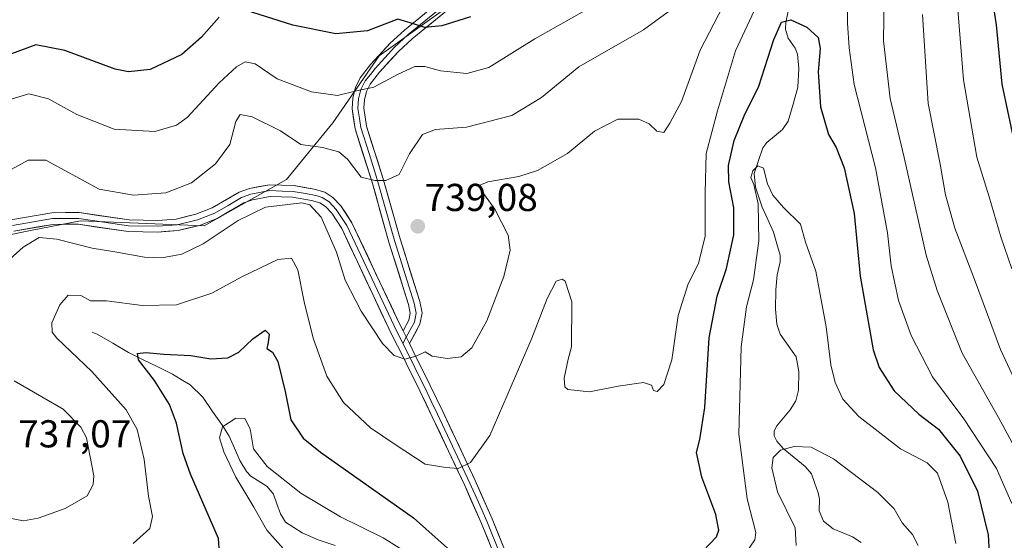
# Model space of a CAD drawing. Units: metres. Extents: x 606871 to 610301, y 4766282 to 4768649.
# Drawn here: x 609474 to 609728, y 4766547 to 4766682 of the extents above; entities that cross this region are included whole.
import ezdxf
from ezdxf.enums import TextEntityAlignment as Align

# ---------------------------------------------------------------- set-up
doc = ezdxf.new("R2010")
doc.units = ezdxf.units.M
doc.header["$MEASUREMENT"] = 0
for name, color, linetype, lineweight in [('Arbolado forestal CxS', 92, 'Continuous', 0), ('Carátula', 7, 'Continuous', 5), ('Corriente natural lineal', 142, 'Continuous', 13), ('Curva de nivel maestra', 36, 'Continuous', 30), ('Curva de nivel normal', 36, 'Continuous', 0), ('Layer 0', 7, 'Continuous', 0), ('Punto de cota en terreno', 7, 'Continuous', 0), ('Rótulo de punto de cota en terreno', 19, 'Continuous', 0)]:
    doc.layers.add(name, color=color, linetype=linetype, lineweight=lineweight)
doc.styles.add('Arial', font='txt', dxfattribs={"height": 0.2})

# ---------------------------------------------------------------- blocks, each defined once
blk = doc.blocks.new('*U150')
at = {"layer": 'Arbolado forestal CxS', "color": 92, "linetype": 'Continuous', "lineweight": 0}
blk.add_polyline3d([(609325.1717, 4766665.5033, 741.9025), (609342.7033, 4766657.6267, 742.1318), (609378.3453, 4766650.9735, 743.1946), (609405.0641, 4766625.7611, 740.0536), (609456.8095, 4766623.1059, 736.6334), (609462.8297, 4766624.3109, 736.2607), (609468.0179, 4766625.3489, 735.4276), (609475.8921, 4766626.9245, 734.136), (609477.1753, 4766627.1813, 734.0581), (609489.9807, 4766629.7437, 735.9978), (609521.8243, 4766628.4167, 734.1233), (609543.0537, 4766640.3655, 735.2261), (609554.9951, 4766654.9707, 741.9588), (609566.9371, 4766672.2307, 745.5424), (609594.6685, 4766692.1239, 750.9723), (609579.9677, 4766766.4681, 788.0347), (609556.0845, 4766796.9851, 805.4571), (609538.8371, 4766812.9071, 818.3063), (609494.7917, 4766829.5729, 827.763)], dxfattribs=at)
blk = doc.blocks.new('*U166')
at = {"layer": 'Curva de nivel normal', "color": 36, "linetype": 'Continuous', "lineweight": 0}
for points in [[(609503.56, 4766546.64, 730), (609507.88, 4766550.44, 730), (609508.59, 4766553.57, 730), (609507.5, 4766558.78, 730), (609506.38, 4766568.24, 730), (609504.64, 4766575.93, 730), (609501.74, 4766581.05, 730), (609492.89, 4766590.93, 730), (609483.92, 4766599.5, 730), (609482.7, 4766601.06, 730), (609482.67, 4766603.4, 730), (609484.65, 4766608.1, 730), (609486.82, 4766610.59, 730), (609490.09, 4766610.52, 730), (609492.57, 4766609.11, 730), (609496.69, 4766609.12, 730), (609505.9, 4766607.93, 730), (609514.75, 4766608.04, 730), (609523.8, 4766611.08, 730), (609531.58, 4766615.28, 730), (609540.79, 4766619.72, 730), (609544.35, 4766620.07, 730), (609546, 4766617.08, 730), (609547.57, 4766608.86, 730), (609549.88, 4766599.5, 730), (609553.42, 4766589.68, 730), (609557.74, 4766582.88, 730), (609564.72, 4766576.4, 730), (609571.03, 4766572.06, 730), (609578.78, 4766567.06, 730), (609584.08, 4766566.17, 730), (609587.29, 4766565.9, 730), (609590.43, 4766567.43, 730), (609595.42, 4766574.42, 730), (609599.84, 4766584.73, 730), (609606.24, 4766599.5, 730), (609610.17, 4766609.73, 730), (609612.48, 4766614.14, 730), (609614.04, 4766614.72, 730), (609614.82, 4766614.15, 730), (609616.51, 4766608.86, 730), (609616.4, 4766597.22, 730), (609615.54, 4766594.09, 730), (609614.54, 4766589.19, 730), (609614.7, 4766586.92, 730), (609615.47, 4766586.23, 730), (609621.07, 4766585.7, 730), (609628.42, 4766587.16, 730), (609634.94, 4766588.04, 730), (609637.04, 4766587.37, 730), (609637.58, 4766586.04, 730), (609638.53, 4766585.74, 730), (609640.22, 4766587.52, 730), (609642.24, 4766593.91, 730), (609643.89, 4766605.35, 730), (609646.5, 4766613.46, 730), (609649.17, 4766618.73, 730), (609650.87, 4766625.76, 730), (609650.89, 4766636.92, 730), (609651.1, 4766647.06, 730), (609654.03, 4766658.06, 730), (609658.66, 4766673.47, 730), (609664.03, 4766685.06, 730)], [(609687.44, 4766689.65, 730), (609687.47, 4766680.6, 730), (609687.95, 4766674.28, 730), (609689.2, 4766664.86, 730), (609694.68, 4766643.4, 730), (609697.76, 4766626.58, 730), (609698.73, 4766618.09, 730), (609700.59, 4766609.16, 730), (609703.89, 4766600.18, 730), (609709.41, 4766589.57, 730), (609717.46, 4766578.72, 730), (609725.84, 4766565.88, 730), (609729.82, 4766556.92, 730)]]:
    blk.add_polyline3d(points, dxfattribs=at)
blk = doc.blocks.new('*U168')
at = {"layer": 'Curva de nivel normal', "color": 36, "linetype": 'Continuous', "lineweight": 0}
for points in [[(609733.72, 4766565.4, 735), (609726.38, 4766579.06, 735), (609717.04, 4766595.64, 735), (609710.55, 4766611.78, 735), (609707.74, 4766620.86, 735), (609702.08, 4766646.02, 735), (609698.47, 4766661.22, 735), (609696.8, 4766676.06, 735), (609696.92, 4766687.73, 735)], [(609655.52, 4766685.05, 735), (609649.6, 4766673.65, 735), (609644.75, 4766660.43, 735), (609641.78, 4766654.85, 735), (609640.24, 4766652.5, 735), (609638.4, 4766652.84, 735), (609636.4, 4766654.69, 735), (609633.73, 4766655.93, 735), (609628.4, 4766655.88, 735), (609622.32, 4766652.82, 735), (609615.44, 4766647.06, 735), (609607.67, 4766642.68, 735), (609602.9, 4766641.11, 735), (609594.93, 4766639.78, 735), (609592.7, 4766638.82, 735), (609592.89, 4766637.96, 735), (609596.66, 4766632.75, 735), (609600.14, 4766626.05, 735), (609600.67, 4766622.12, 735), (609599, 4766615.4, 735), (609594.67, 4766603.98, 735), (609590.76, 4766597.04, 735), (609588.02, 4766594.69, 735), (609584.47, 4766594.27, 735), (609580.56, 4766594.88, 735), (609578.75, 4766595.93, 735), (609576.42, 4766594.89, 735), (609573.5, 4766594.09, 735), (609570.76, 4766595.04, 735), (609567.81, 4766598.1, 735), (609562.29, 4766606.4, 735), (609558.12, 4766614.4, 735), (609555.89, 4766621.62, 735), (609551.98, 4766630.69, 735), (609549.1, 4766633.85, 735), (609546.97, 4766634.36, 735), (609537.63, 4766633.23, 735), (609530.59, 4766629.83, 735), (609521.6, 4766623.76, 735), (609516.08, 4766621.14, 735), (609510.96, 4766620.14, 735), (609506.47, 4766620.32, 735), (609498.87, 4766621.75, 735), (609492.98, 4766622.7, 735), (609483.9, 4766624.96, 735), (609479.34, 4766625.38, 735), (609475.21, 4766622.96, 735), (609467.43, 4766616, 735)], [(609472.96, 4766588.5, 735), (609485.52, 4766581.22, 735), (609490.11, 4766576.56, 735), (609491.54, 4766573.79, 735), (609493.42, 4766564.07, 735), (609493.29, 4766561.81, 735), (609491.74, 4766558.87, 735), (609486.04, 4766555.6, 735), (609479.1, 4766553.11, 735), (609475.34, 4766552.45, 735), (609470.43, 4766553.4, 735)]]:
    blk.add_polyline3d(points, dxfattribs=at)
blk = doc.blocks.new('*U172')
at = {"layer": 'Curva de nivel normal', "color": 36, "linetype": 'Continuous', "lineweight": 0}
for points in [[(609715.42, 4766546.58, 720), (609713.33, 4766557.29, 720), (609710.64, 4766564.72, 720), (609708.02, 4766567.34, 720), (609701.13, 4766570.97, 720), (609690.39, 4766579.3, 720), (609686.33, 4766583.75, 720), (609684.3, 4766588.08, 720), (609683.24, 4766592.63, 720), (609682.02, 4766602.41, 720), (609679.31, 4766616.74, 720), (609676.72, 4766624.24, 720), (609675.42, 4766628.88, 720), (609671.03, 4766633.18, 720), (609668.27, 4766636.3, 720), (609666.94, 4766639.26, 720), (609665.83, 4766643.29, 720), (609664.42, 4766643.86, 720), (609663.12, 4766642.62, 720), (609662.57, 4766640.88, 720), (609663.34, 4766639.03, 720), (609664.52, 4766634.08, 720), (609664.7, 4766624.59, 720), (609663.26, 4766614.48, 720), (609661.48, 4766607.53, 720), (609660.1, 4766597.23, 720), (609659.54, 4766574.74, 720), (609661.68, 4766558.07, 720), (609663.93, 4766549.41, 720), (609663.68, 4766547.58, 720), (609661.25, 4766544.07, 720)], [(609574.11, 4766544.22, 720), (609567.97, 4766548.03, 720), (609556.94, 4766553.51, 720), (609546.74, 4766559.54, 720), (609538.08, 4766566.4, 720), (609534.56, 4766570.98, 720), (609533.67, 4766576.1, 720), (609532.33, 4766578.76, 720), (609530, 4766578.86, 720), (609526.57, 4766576.69, 720), (609525.76, 4766573.84, 720), (609526.89, 4766570.21, 720), (609530, 4766563.66, 720), (609534.64, 4766555.96, 720), (609538.02, 4766550.01, 720), (609542.24, 4766545.24, 720)]]:
    blk.add_polyline3d(points, dxfattribs=at)
blk = doc.blocks.new('*U174')
at = {"layer": 'Curva de nivel normal', "color": 36, "linetype": 'Continuous', "lineweight": 0}
blk.add_polyline3d([(609705.7, 4766546.08, 715), (609704.26, 4766548.95, 715), (609701.6, 4766551.95, 715), (609699.5, 4766555.51, 715), (609695.34, 4766559.7, 715), (609683.92, 4766568.41, 715), (609678.16, 4766571.38, 715), (609673.75, 4766571.63, 715), (609670.28, 4766570.6, 715), (609668.34, 4766568.74, 715), (609668.01, 4766566.08, 715), (609669.49, 4766559.92, 715), (609673.99, 4766550.61, 715), (609674.26, 4766546.13, 715)], dxfattribs=at)
blk = doc.blocks.new('*U218')
at = {"layer": 'Curva de nivel normal', "color": 36, "linetype": 'Continuous', "lineweight": 0}
for points in [[(609729.77, 4766617.34, 745), (609726.94, 4766625.57, 745), (609723.96, 4766635.87, 745), (609720.8, 4766646.14, 745), (609717.36, 4766666.03, 745), (609714.32, 4766704.38, 745)], [(609621.72, 4766684.95, 745), (609607.01, 4766676.62, 745), (609595.15, 4766669.24, 745), (609589.5, 4766667.66, 745), (609582.72, 4766668.34, 745), (609578.66, 4766669.49, 745), (609576.08, 4766669.43, 745), (609571.83, 4766667.51, 745), (609565.57, 4766664.1, 745), (609561.1, 4766663.2, 745), (609556.2, 4766662.03, 745), (609549.53, 4766662.97, 745), (609540.62, 4766666.3, 745), (609534.98, 4766670.13, 745), (609532.42, 4766670.62, 745), (609530.14, 4766669.36, 745), (609525.73, 4766665.21, 745), (609517.44, 4766656.3, 745), (609514.74, 4766654.38, 745), (609509.18, 4766652.71, 745), (609498.67, 4766653.3, 745), (609489.1, 4766657.06, 745), (609481.81, 4766661.11, 745), (609476.67, 4766662.4, 745), (609472.45, 4766661.17, 745)]]:
    blk.add_polyline3d(points, dxfattribs=at)
blk = doc.blocks.new('*U224')
at = {"layer": 'Curva de nivel normal', "color": 36, "linetype": 'Continuous', "lineweight": 0}
for points in [[(609738.99, 4766570.68, 740), (609726.86, 4766596.53, 740), (609720.21, 4766614.57, 740), (609715.1, 4766627.83, 740), (609712.76, 4766636.42, 740), (609711.34, 4766644.3, 740), (609708.23, 4766659.97, 740), (609706.8, 4766682.89, 740)], [(609648.59, 4766688.93, 740), (609635, 4766678.94, 740), (609618.3, 4766669.39, 740), (609608.74, 4766661.48, 740), (609601.08, 4766656.85, 740), (609589.41, 4766653.84, 740), (609581.41, 4766653.25, 740), (609578.08, 4766651.92, 740), (609574.74, 4766646.94, 740), (609572.08, 4766641.63, 740), (609568.67, 4766640.06, 740), (609565.79, 4766640.12, 740), (609562.32, 4766640.92, 740), (609558.76, 4766645.57, 740), (609556.52, 4766647.51, 740), (609552.3, 4766648.62, 740), (609546.74, 4766649.39, 740), (609541.54, 4766652.85, 740), (609534.18, 4766656.49, 740), (609531.09, 4766657.06, 740), (609530.04, 4766655.29, 740), (609528.44, 4766649.35, 740), (609524.78, 4766644.43, 740), (609518.58, 4766639.52, 740), (609511.96, 4766636.93, 740), (609503.67, 4766636.3, 740), (609494.78, 4766637.88, 740), (609481.06, 4766645.37, 740), (609476.54, 4766645.32, 740), (609470.43, 4766641.98, 740)]]:
    blk.add_polyline3d(points, dxfattribs=at)
blk = doc.blocks.new('*U233')
at = {"layer": 'Curva de nivel maestra', "color": 36, "linetype": 'Continuous', "lineweight": 30}
for points in [[(609526.18, 4766539.46, 725), (609525.57, 4766547.89, 725), (609518.35, 4766564.49, 725), (609516.43, 4766569.76, 725), (609514.7, 4766577.58, 725), (609512.96, 4766582.44, 725), (609509.05, 4766588.58, 725), (609504.94, 4766593.87, 725), (609504.68, 4766595.5, 725), (609506.82, 4766595.81, 725), (609511.47, 4766595.34, 725), (609518.41, 4766595.05, 725), (609523.59, 4766594.18, 725), (609527.94, 4766594.46, 725), (609530.75, 4766595.91, 725), (609534.35, 4766599.34, 725), (609537.52, 4766601.58, 725), (609538.6, 4766600.56, 725), (609538.33, 4766598.36, 725), (609538, 4766596.84, 725), (609539.42, 4766595.88, 725), (609540.8, 4766593.45, 725), (609542.74, 4766585.73, 725), (609544.18, 4766578.42, 725), (609547.32, 4766573.76, 725), (609551.78, 4766570.12, 725), (609575.76, 4766553.25, 725), (609589.24, 4766541.21, 725)], [(609648.5, 4766542.86, 725), (609653.79, 4766548.35, 725), (609654.4, 4766550.01, 725), (609653.64, 4766554.07, 725), (609649.96, 4766563.72, 725), (609648.65, 4766570.01, 725), (609649.47, 4766573.39, 725), (609650.76, 4766581.62, 725), (609651.92, 4766599.58, 725), (609653.98, 4766610.28, 725), (609656.35, 4766617.4, 725), (609658.21, 4766626.06, 725), (609658.23, 4766633.06, 725), (609656.95, 4766639.78, 725), (609656.9, 4766643.92, 725), (609658.29, 4766650.44, 725), (609660.92, 4766656.72, 725), (609664.66, 4766664.39, 725), (609668.5, 4766676.45, 725), (609670.5, 4766680.85, 725), (609672.88, 4766681.45, 725), (609677.03, 4766679.57, 725), (609679.96, 4766676.9, 725), (609680.48, 4766674.06, 725), (609679.95, 4766668.05, 725), (609680.52, 4766659.11, 725), (609682.61, 4766651.98, 725), (609684.6, 4766648.6, 725), (609686.66, 4766643.34, 725), (609689.22, 4766631.56, 725), (609690.79, 4766615.46, 725), (609694.11, 4766596.45, 725), (609695.69, 4766591.96, 725), (609699.48, 4766585.91, 725), (609705.89, 4766579.92, 725), (609710.95, 4766576.05, 725), (609716.54, 4766569.07, 725), (609721, 4766560.09, 725), (609723.69, 4766548.85, 725), (609724.3, 4766538.02, 725)]]:
    blk.add_polyline3d(points, dxfattribs=at)
blk = doc.blocks.new('*U237')
at = {"layer": 'Curva de nivel maestra', "color": 36, "linetype": 'Continuous', "lineweight": 30}
for points in [[(609731.73, 4766644.29, 750), (609727.34, 4766664.9, 750), (609725.84, 4766680.22, 750), (609723.75, 4766694.01, 750)], [(609590.41, 4766682.22, 750), (609583.08, 4766679.94, 750), (609578.64, 4766679.46, 750), (609575.72, 4766680.45, 750), (609571.71, 4766681.68, 750), (609563.88, 4766678.65, 750), (609555.72, 4766677.87, 750), (609544.68, 4766680.12, 750), (609532.5, 4766683.96, 750)], [(609525.72, 4766682.16, 750), (609521.17, 4766677.05, 750), (609516.1, 4766672.58, 750), (609507.97, 4766668.65, 750), (609502.39, 4766668.06, 750), (609498.93, 4766668.78, 750), (609486.01, 4766673.59, 750), (609478.51, 4766675.05, 750), (609472.21, 4766672.7, 750)]]:
    blk.add_polyline3d(points, dxfattribs=at)
blk = doc.blocks.new('5PATER')
at = {"layer": 'Carátula', "linetype": 'Continuous', "lineweight": 5}
h = blk.add_hatch(color=250, dxfattribs=at)
edge = h.paths.add_edge_path()
edge.add_ellipse((0, 0.01), major_axis=(-1.33, -1.34), ratio=0.999422, start_angle=0, end_angle=360)

msp = doc.modelspace()

# ---------------------------------------------------------------- linework, layer by layer
at = {"layer": 'Arbolado forestal CxS', "color": 92, "linetype": 'Continuous', "lineweight": 0}
for points in [[(609494.79, 4766829.57, 827.76), (609538.84, 4766812.91, 818.31), (609556.08, 4766796.99, 805.46), (609579.97, 4766766.47, 788.03), (609594.67, 4766692.12, 750.97), (609566.94, 4766672.23, 745.54), (609555, 4766654.97, 741.96), (609543.05, 4766640.37, 735.23), (609521.82, 4766628.42, 734.12), (609489.98, 4766629.74, 736), (609477.18, 4766627.18, 734.06), (609475.89, 4766626.92, 734.14), (609468.02, 4766625.35, 735.43), (609462.83, 4766624.31, 736.26), (609456.81, 4766623.11, 736.63), (609405.06, 4766625.76, 740.05), (609378.35, 4766650.97, 743.19), (609342.7, 4766657.63, 742.13), (609325.17, 4766665.5, 741.9)], [(609325.17, 4766665.5, 741.9), (609342.7, 4766657.63, 742.13), (609378.35, 4766650.97, 743.19), (609405.06, 4766625.76, 740.05), (609456.81, 4766623.11, 736.63), (609462.83, 4766624.31, 736.26), (609468.02, 4766625.35, 735.43), (609475.89, 4766626.92, 734.14), (609477.18, 4766627.18, 734.06), (609489.98, 4766629.74, 736), (609521.82, 4766628.42, 734.12), (609543.05, 4766640.37, 735.23), (609555, 4766654.97, 741.96), (609566.94, 4766672.23, 745.54), (609594.67, 4766692.12, 750.97), (609579.97, 4766766.47, 788.03), (609556.08, 4766796.99, 805.46), (609538.84, 4766812.91, 818.31), (609494.79, 4766829.57, 827.76)], [(609325.17, 4766665.5, 741.9), (609342.7, 4766657.63, 742.13), (609378.35, 4766650.97, 743.19), (609405.06, 4766625.76, 740.05), (609456.81, 4766623.11, 736.63), (609462.83, 4766624.31, 736.26), (609468.02, 4766625.35, 735.43), (609475.89, 4766626.92, 734.14), (609477.18, 4766627.18, 734.06), (609489.98, 4766629.74, 736), (609521.82, 4766628.42, 734.12), (609543.05, 4766640.37, 735.23), (609555, 4766654.97, 741.96), (609566.94, 4766672.23, 745.54), (609594.67, 4766692.12, 750.97), (609579.97, 4766766.47, 788.03), (609556.08, 4766796.99, 805.46), (609538.84, 4766812.91, 818.31), (609494.79, 4766829.57, 827.76)]]:
    msp.add_polyline3d(points, dxfattribs=at)
at = {"layer": 'Corriente natural lineal', "color": 142, "linetype": 'Continuous', "lineweight": 13}
for points in [[(609672.32, 4766684.1, 725.3), (609671.63, 4766680.81, 724.59), (609671.54, 4766679.08, 724.21), (609672.22, 4766676.73, 723.92), (609674.03, 4766674.19, 723.53), (609674.61, 4766672.65, 723.38), (609675.01, 4766668.98, 723.45), (609674.72, 4766664.17, 722.88), (609673.47, 4766659.75, 722.61), (609672.23, 4766655.34, 721.8), (609670.74, 4766653.23, 721.37), (609668.74, 4766651.54, 721.1), (609666.74, 4766649.85, 720.62), (609665.71, 4766648.55, 720.53), (609664.57, 4766645.24, 720.42), (609663.43, 4766641.93, 720.47), (609663.82, 4766638.42, 720.61), (609664.66, 4766635.84, 720.5), (609665.51, 4766633.25, 720.18), (609666.98, 4766630.01, 719.12), (609668.46, 4766626.77, 718.89), (609669.31, 4766623.82, 718.62), (609670.15, 4766620.87, 718.04), (609670.16, 4766619.16, 717.76), (609669.4, 4766615.83, 717.65), (609669.03, 4766611.98, 717.5), (609668.96, 4766607, 717.14), (609669.29, 4766603.13, 716.84), (609670.2, 4766600.55, 716.63), (609672.22, 4766597.6, 716.51), (609674.25, 4766594.64, 716.77), (609675.01, 4766590.94, 716.72), (609674.9, 4766586.06, 716.29), (609674.2, 4766583.31, 715.99), (609672.75, 4766581.05, 716), (609671.03, 4766579, 715.98), (609669.31, 4766576.95, 715.96), (609668.63, 4766575.62, 715.85), (609668.61, 4766574.3, 715.66), (609669.28, 4766572.98, 715.43), (609670.95, 4766571.03, 715.03), (609673.76, 4766568.73, 714.28), (609676.57, 4766566.42, 713.74), (609678.22, 4766564.54, 713.61), (609679.09, 4766562.09, 713.43), (609679.96, 4766559.64, 713.34), (609680.27, 4766558.02, 713.27), (609680.21, 4766555.01, 713.07), (609681.34, 4766552.34, 712.88), (609683.79, 4766550.36, 712.93), (609686.28, 4766549.32, 712.86), (609688.78, 4766548.29, 712.78), (609691.01, 4766546.82, 712.7)], [(609493, 4766601, 728.14), (609494.29, 4766600.54, 727.8), (609498.34, 4766598.17, 726.58), (609502.39, 4766595.8, 725.76), (609506.15, 4766593.95, 724.53), (609509.9, 4766592.1, 724.4), (609513.66, 4766590.25, 723.99), (609515.97, 4766588.86, 723.43), (609518.28, 4766587.47, 723.19), (609521.5, 4766584.27, 722.43), (609524.03, 4766580.64, 721.29), (609526.56, 4766577, 719.73), (609528.29, 4766574.28, 718.92), (609529.66, 4766571.15, 719.07), (609531.02, 4766568.02, 719.09), (609532.78, 4766565.16, 718.71), (609533.84, 4766563.94, 718.32), (609538.07, 4766561.27, 718.32), (609539.72, 4766559.34, 718.42), (609540.6, 4766556.8, 718.06), (609541.48, 4766554.26, 717.32), (609542.79, 4766552.14, 717.34), (609544.95, 4766550.75, 717.1), (609547.11, 4766549.35, 716.7), (609551.19, 4766547.54, 717.05), (609555.56, 4766546.11, 717.12)]]:
    msp.add_polyline3d(points, dxfattribs=at)
at = {"layer": 'Layer 0', "linetype": 'Continuous', "lineweight": 0}
for points in [[(609573.06, 4766601.38), (609574.57, 4766604.11), (609574.92, 4766605.95), (609574.46, 4766608.15), (609569.43, 4766624.24), (609564.99, 4766639.95), (609560.7, 4766653.4), (609559.94, 4766658.59), (609560.12, 4766661.38), (609560.8, 4766664.03), (609562.04, 4766666.54), (609564.69, 4766669.94), (609569.76, 4766675.48), (609573.44, 4766678.84), (609628.73, 4766724.07)], [(609630.64, 4766721.75), (609575.4, 4766676.57), (609571.88, 4766673.36), (609566.98, 4766668.01), (609564.59, 4766664.93), (609563.63, 4766662.99), (609563.1, 4766660.91), (609562.95, 4766658.71), (609563.64, 4766654.08), (609567.86, 4766640.82), (609572.3, 4766625.1), (609577.37, 4766608.91), (609577.98, 4766605.98), (609577.42, 4766603.08), (609574.69, 4766598.11)], [(609602.07, 4766700.32), (609574.42, 4766677.71), (609570.82, 4766674.42), (609565.84, 4766668.98), (609564.64, 4766667.44), (609563.32, 4766665.74), (609562.22, 4766663.51), (609561.88, 4766662.19), (609561.61, 4766661.15), (609561.54, 4766660.05), (609561.45, 4766658.65), (609561.83, 4766656.06), (609562.17, 4766653.74), (609564.32, 4766647.02), (609566.43, 4766640.39), (609570.87, 4766624.67), (609574.12, 4766614.27), (609575.92, 4766608.53), (609576.45, 4766605.97), (609576.17, 4766604.52), (609576, 4766603.6), (609575.24, 4766602.23), (609573.88, 4766599.75)], [(609472.09, 4766629.93), (609482.67, 4766631.8), (609489.65, 4766631.83), (609502.51, 4766629.94), (609509.83, 4766629.8), (609514.64, 4766630.18), (609519.71, 4766631.39), (609523.92, 4766633.05), (609530.84, 4766637.09), (609533.49, 4766638.02), (609538.66, 4766638.99), (609544.93, 4766638.77), (609550.21, 4766637.89), (609552.89, 4766637.09), (609554.99, 4766635.73), (609557.05, 4766633.59), (609559.9, 4766629.21), (609572.1, 4766603.31), (609573.06, 4766601.38)], [(609472.48, 4766628.48), (609482.81, 4766630.3), (609489.55, 4766630.33), (609495.98, 4766629.39), (609502.39, 4766628.45), (609509.88, 4766628.3), (609514.88, 4766628.7), (609520.16, 4766629.96), (609524.58, 4766631.7), (609528.01, 4766633.7), (609531.47, 4766635.72), (609533.88, 4766636.57), (609538.77, 4766637.49), (609541.91, 4766637.38), (609544.79, 4766637.27), (609547.43, 4766636.83), (609549.87, 4766636.43), (609550.92, 4766636.12), (609552.26, 4766635.72), (609554.03, 4766634.57), (609555.87, 4766632.66), (609558.59, 4766628.48), (609570.75, 4766602.66), (609572.99, 4766598.15)], [(609596.94, 4766542.66), (609593.28, 4766551.79), (609588.93, 4766561.54), (609580.59, 4766579.27), (609577.37, 4766585.94), (609573.86, 4766593.04), (609569.4, 4766602), (609557.28, 4766627.74), (609554.69, 4766631.72), (609553.07, 4766633.4), (609551.62, 4766634.34), (609549.53, 4766634.96), (609544.64, 4766635.77), (609538.88, 4766635.98), (609534.26, 4766635.11), (609532.1, 4766634.35), (609525.24, 4766630.35), (609520.61, 4766628.52), (609515.12, 4766627.21), (609509.92, 4766626.8), (609502.26, 4766626.95), (609489.44, 4766628.83), (609482.94, 4766628.8), (609472.86, 4766627.02)], [(609573.06, 4766601.38), (609574.69, 4766598.11)], [(609573.88, 4766599.75), (609572.99, 4766598.15)], [(609572.99, 4766598.15), (609575.21, 4766593.71), (609576.96, 4766590.16), (609578.72, 4766586.6), (609580.34, 4766583.25), (609581.95, 4766579.92), (609590.3, 4766562.17), (609592.47, 4766557.29), (609594.66, 4766552.38), (609598.34, 4766543.2)], [(609574.69, 4766598.11), (609576.55, 4766594.37), (609580.06, 4766587.26), (609583.3, 4766580.56), (609591.66, 4766562.79), (609596.04, 4766552.96), (609599.74, 4766543.73)]]:
    msp.add_lwpolyline(points, dxfattribs=at)
for points in [[(609582.77, 4766682.59, 750.92), (609579.08, 4766679.58, 749.87), (609575.4, 4766676.57, 748.54), (609571.88, 4766673.36, 747.82), (609569.43, 4766670.69, 746.77), (609566.98, 4766668.01, 746.22), (609564.59, 4766664.93, 745.11), (609563.63, 4766662.99, 744.54), (609563.1, 4766660.91, 744.05), (609562.95, 4766658.71, 743.52), (609563.64, 4766654.08, 742.42), (609565.05, 4766649.66, 741.43), (609566.45, 4766645.24, 740.71), (609567.86, 4766640.82, 740.01), (609568.97, 4766636.89, 739.54), (609570.08, 4766632.96, 739.21), (609571.19, 4766629.03, 738.91), (609572.3, 4766625.1, 738.54), (609573.57, 4766621.05, 738.13), (609574.84, 4766617.01, 737.77), (609576.1, 4766612.96, 737.35), (609577.37, 4766608.91, 736.83), (609577.98, 4766605.98, 736.48), (609577.42, 4766603.08, 736.06), (609576.06, 4766600.6, 735.57), (609574.69, 4766598.11, 735.27), (609573.06, 4766601.38, 735.71), (609574.57, 4766604.11, 736.06), (609574.92, 4766605.95, 736.31), (609574.46, 4766608.15, 736.54), (609573.2, 4766612.17, 737.11), (609571.95, 4766616.2, 737.62), (609570.69, 4766620.22, 737.9), (609569.43, 4766624.24, 738.28), (609568.32, 4766628.17, 738.74), (609567.21, 4766632.1, 739.07), (609566.1, 4766636.02, 739.37), (609564.99, 4766639.95, 739.9), (609563.56, 4766644.43, 740.65), (609562.13, 4766648.92, 741.49), (609560.7, 4766653.4, 742.49), (609560.32, 4766656, 743.09), (609559.94, 4766658.59, 743.69), (609560.12, 4766661.38, 744.37), (609560.8, 4766664.03, 744.96), (609562.04, 4766666.54, 745.54), (609564.69, 4766669.94, 746.67), (609567.23, 4766672.71, 747.32), (609569.76, 4766675.48, 748.26), (609573.44, 4766678.84, 749.23), (609577.13, 4766681.86, 750.23)], [(609472.09, 4766629.93, 736.53), (609475.62, 4766630.55, 736.32), (609479.14, 4766631.18, 736.16), (609482.67, 4766631.8, 736.2), (609486.16, 4766631.82, 736.42), (609489.65, 4766631.83, 736.98), (609493.94, 4766631.2, 737.21), (609498.22, 4766630.57, 737.19), (609502.51, 4766629.94, 737.1), (609506.17, 4766629.87, 737.08), (609509.83, 4766629.8, 737.01), (609514.64, 4766630.18, 736.78), (609517.18, 4766630.79, 736.57), (609519.71, 4766631.39, 736.36), (609523.92, 4766633.05, 736), (609527.38, 4766635.07, 736.18), (609530.84, 4766637.09, 735.98), (609533.49, 4766638.02, 735.79), (609536.08, 4766638.51, 735.68), (609538.66, 4766638.99, 735.65), (609541.8, 4766638.88, 735.67), (609544.93, 4766638.77, 735.73), (609547.57, 4766638.33, 735.75), (609550.21, 4766637.89, 735.85), (609552.89, 4766637.09, 736.06), (609554.99, 4766635.73, 736.28), (609557.05, 4766633.59, 736.62), (609558.48, 4766631.4, 736.8), (609559.9, 4766629.21, 736.63), (609561.93, 4766624.89, 736.64), (609563.97, 4766620.58, 736.78), (609566, 4766616.26, 736.45), (609568.03, 4766611.94, 736.5), (609570.07, 4766607.63, 736.21), (609572.1, 4766603.31, 735.87), (609573.06, 4766601.38, 735.71), (609573.06, 4766601.38, 735.71), (609574.69, 4766598.11, 735.27), (609576.55, 4766594.37, 734.85), (609578.31, 4766590.82, 734.4), (609580.06, 4766587.26, 733.83), (609581.68, 4766583.91, 733.24), (609583.3, 4766580.56, 732.61), (609585.39, 4766576.12, 731.69), (609587.48, 4766571.68, 730.9), (609589.57, 4766567.23, 730.07), (609591.66, 4766562.79, 729.41), (609593.12, 4766559.51, 728.65), (609594.58, 4766556.24, 728.1), (609596.04, 4766552.96, 727.71), (609597.89, 4766548.35, 727.07), (609599.74, 4766543.73, 726.55)], [(609595.11, 4766547.23, 727.21), (609593.28, 4766551.79, 727.68), (609591.83, 4766555.04, 728.26), (609590.38, 4766558.29, 728.67), (609588.93, 4766561.54, 729.2), (609586.85, 4766565.97, 729.95), (609584.76, 4766570.41, 730.76), (609582.68, 4766574.84, 731.62), (609580.59, 4766579.27, 732.42), (609578.98, 4766582.61, 733.11), (609577.37, 4766585.94, 733.74), (609575.62, 4766589.49, 734.24), (609573.86, 4766593.04, 734.68), (609572.37, 4766596.03, 735.1), (609570.89, 4766599.01, 735.44), (609569.4, 4766602, 735.59), (609567.38, 4766606.29, 735.97), (609565.36, 4766610.58, 736.06), (609563.34, 4766614.87, 736.19), (609561.32, 4766619.16, 736.37), (609559.3, 4766623.45, 736.11), (609557.28, 4766627.74, 736.27), (609554.69, 4766631.72, 735.73), (609553.07, 4766633.4, 735.45), (609551.62, 4766634.34, 735.25), (609549.53, 4766634.96, 734.93), (609544.64, 4766635.77, 734.78), (609541.76, 4766635.88, 735.06), (609538.88, 4766635.98, 735.27), (609534.26, 4766635.11, 735.53), (609532.1, 4766634.35, 735.65), (609528.67, 4766632.35, 735.56), (609525.24, 4766630.35, 735.67), (609520.61, 4766628.52, 736.12), (609517.87, 4766627.87, 736.1), (609515.12, 4766627.21, 736.14), (609512.52, 4766627.01, 736.26), (609509.92, 4766626.8, 736.35), (609506.09, 4766626.88, 736.43), (609502.26, 4766626.95, 736.34), (609497.99, 4766627.58, 736.36), (609493.71, 4766628.2, 736.45), (609489.44, 4766628.83, 736.51), (609486.19, 4766628.82, 736.37), (609482.94, 4766628.8, 736.06), (609479.58, 4766628.21, 735.95), (609476.22, 4766627.61, 736.07), (609472.86, 4766627.02, 736.31)]]:
    msp.add_polyline3d(points, dxfattribs=at)

# ---------------------------------------------------------------- block references
at = {"layer": 'Arbolado forestal CxS', "color": 92, "linetype": 'Continuous', "lineweight": 0}
msp.add_blockref('*U150', (0, 0), dxfattribs=at)
at = {"layer": 'Curva de nivel maestra', "color": 36, "linetype": 'Continuous', "lineweight": 30}
for name in ['*U237', '*U233']:
    msp.add_blockref(name, (0, 0), dxfattribs=at)
at = {"layer": 'Curva de nivel normal', "color": 36, "linetype": 'Continuous', "lineweight": 0}
for name in ['*U218', '*U224', '*U168', '*U166', '*U172', '*U174']:
    msp.add_blockref(name, (0, 0), dxfattribs=at)
at = {"layer": 'Punto de cota en terreno', "linetype": 'Continuous', "lineweight": 0}
msp.add_blockref('5PATER', (609576.85, 4766628.29, 739.08), dxfattribs=at)

# ---------------------------------------------------------------- texts
at = {"layer": 'Rótulo de punto de cota en terreno', "color": 19, "linetype": 'Continuous', "lineweight": 0, "style": 'Arial'}
for s, p in [('739,08', (609578.61, 4766630.05)), ('737,07', (609473.96, 4766569.17))]:
    msp.add_text(s, height=7, dxfattribs=at).set_placement(p, align=Align.BOTTOM_LEFT)

doc.saveas('drawing.dxf')
